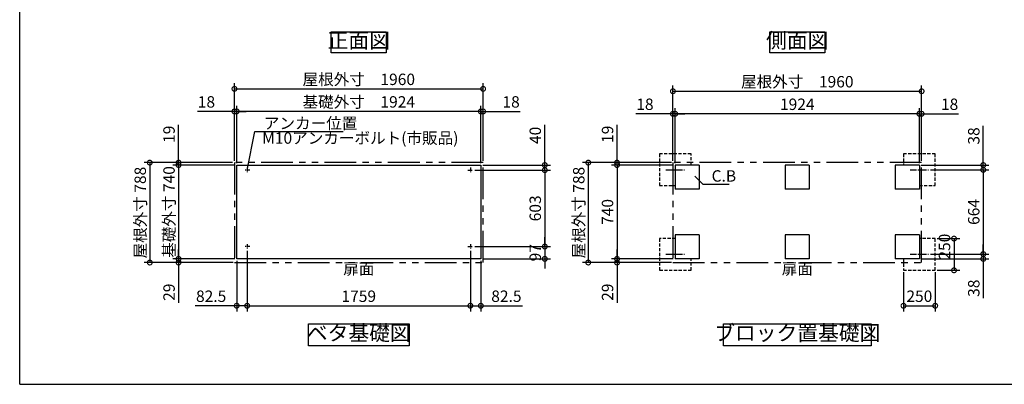
# Model space of a CAD drawing. Extents: x -1468 to 10600, y 6860 to 15353.
# Drawn here: x -1468 to 6292, y 7024 to 9900 of the extents above; entities that cross this region are included whole.
import ezdxf

# ---------------------------------------------------------------- set-up
doc = ezdxf.new("R2010")
doc.units = 0
doc.header["$LTSCALE"] = 20
doc.header["$PDMODE"] = 3
doc.header["$PDSIZE"] = 2
for name, pattern in [('CENTER', [2, 1.25, -0.25, 0.25, -0.25]), ('HIDDEN', [0.375, 0.25, -0.125]), ('PHANTOM', [2.5, 1.25, -0.25, 0.25, -0.25, 0.25, -0.25])]:
    doc.linetypes.add(name, pattern=pattern)
doc.layers.get('0').update_dxf_attribs({"linetype": 'CONTINUOUS'})
doc.layers.get('DEFPOINTS').update_dxf_attribs({"linetype": 'CONTINUOUS'})
for name, color, linetype in [('センター', 3, 'CENTER'), ('仕様書枠', 230, 'CONTINUOUS'), ('寸法', 4, 'CONTINUOUS'), ('想像線', 6, 'PHANTOM'), ('点線', 2, 'HIDDEN'), ('部品1', 7, 'CONTINUOUS')]:
    doc.layers.add(name, color=color, linetype=linetype)
doc.styles.add('STYLE1', font='isocp.shx', dxfattribs={"bigfont": 'bigfont.shx'})
doc.dimstyles.new('INABA_S20G', dxfattribs={"dimscale": 20, "dimtxt": 3, "dimasz": 2.5, "dimexe": 1.5, "dimexo": 0.5, "dimgap": 1, "dimtad": 3, "dimdec": 1, "dimdsep": 46, "dimtxsty": 'STYLE1', "dimblk1": 'DOTSMALL', "dimblk2": 'DOTSMALL', "dimsah": 1, "dimcen": 0, "dimclrt": 7, "dimadec": 0, "dimazin": 0, "dimtfac": 1, "dimtdec": 1, "dimtmove": 0, "dimatfit": 3, "dimldrblk": 'DOTSMALL', "dimfxl": 1, "dimtolj": 1, "dimtzin": 0, "dimarcsym": 0})
doc.dimstyles.new('INABA_S30G', dxfattribs={"dimscale": 30, "dimtxt": 3, "dimasz": 2.5, "dimexe": 1.5, "dimexo": 0.5, "dimgap": 1, "dimtad": 3, "dimdec": 1, "dimdsep": 46, "dimtxsty": 'STYLE1', "dimblk1": 'DOTSMALL', "dimblk2": 'DOTSMALL', "dimsah": 1, "dimcen": 0, "dimclrt": 7, "dimadec": 0, "dimazin": 0, "dimtfac": 1, "dimtdec": 4, "dimtix": 1, "dimtmove": 0, "dimatfit": 3, "dimldrblk": 'DOTSMALL', "dimfxl": 1, "dimtolj": 1, "dimtzin": 0, "dimarcsym": 0})

# ---------------------------------------------------------------- blocks, each defined once
blk = doc.blocks.new('_DOTSMALL')
at = {"color": 0, "linetype": 'ByBlock', "ltscale": 50, "const_width": 0.5}
blk.add_lwpolyline([(-0.0625, 0, 1), (0.0625, 0, 1)], format="xyb", close=True, dxfattribs=at)
blk = doc.blocks.new('*D71')
at = {"layer": 'DEFPOINTS', "color": 0, "ltscale": 50}
for p in [(5497, 7923.7), (5747, 7923.7), (5747, 7644.1)]:
    blk.add_point(p, dxfattribs=at)
at = {"layer": '寸法', "color": 0, "lineweight": -2, "ltscale": 50}
for p, q in [((5497, 7908.7), (5497, 7599.1)), ((5747, 7908.7), (5747, 7599.1)), ((5497, 7644.1), (5747, 7644.1))]:
    blk.add_line(p, q, dxfattribs=at)
at = {"layer": '寸法', "color": 0, "lineweight": -2, "ltscale": 50, "xscale": 75, "yscale": 75, "zscale": 75, "rotation": 180}
blk.add_blockref('_DOTSMALL', (5497, 7644.1), dxfattribs=at)
at = {"layer": '寸法', "color": 0, "lineweight": -2, "ltscale": 50, "xscale": 75, "yscale": 75, "zscale": 75}
blk.add_blockref('_DOTSMALL', (5747, 7644.1), dxfattribs=at)
at = {"layer": '寸法', "color": 7, "ltscale": 50, "insert": (5622, 7719.1), "char_height": 90, "attachment_point": 5, "style": 'STYLE1'}
blk.add_mtext('\\A1;250', dxfattribs=at)
blk = doc.blocks.new('*D72')
at = {"layer": 'DEFPOINTS', "color": 0, "ltscale": 50}
for p in [(5694.9, 8715.7), (5694.9, 8051.7), (6125.8, 8051.7)]:
    blk.add_point(p, dxfattribs=at)
at = {"layer": '寸法', "color": 0, "lineweight": -2, "ltscale": 50}
for p, q in [((5709.9, 8715.7), (6170.8, 8715.7)), ((6125.8, 8715.7), (6125.8, 8051.7)), ((5709.9, 8051.7), (6170.8, 8051.7))]:
    blk.add_line(p, q, dxfattribs=at)
at = {"layer": '寸法', "color": 0, "lineweight": -2, "ltscale": 50, "xscale": 75, "yscale": 75, "zscale": 75}
for p, rotation in [((6125.8, 8715.7), 90), ((6125.8, 8051.7), 270)]:
    blk.add_blockref('_DOTSMALL', p, dxfattribs=dict(at, rotation=rotation))
at = {"layer": '寸法', "color": 7, "ltscale": 50, "insert": (6050.8, 8383.7), "char_height": 90, "attachment_point": 5, "rotation": 90, "style": 'STYLE1'}
blk.add_mtext('\\A1;664', dxfattribs=at)
blk = doc.blocks.new('*D73')
at = {"layer": 'DEFPOINTS', "color": 0, "ltscale": 50}
for p in [(5640, 9158), (5640, 8772.7), (5622, 8753.7)]:
    blk.add_point(p, dxfattribs=at)
at = {"layer": '寸法', "color": 0, "lineweight": -2, "ltscale": 50}
for p, q in [((5622, 9158), (5547, 9158)), ((5622, 8768.7), (5622, 9203)), ((5622, 9158), (5640, 9158)), ((5640, 8787.7), (5640, 9203)), ((5640, 9158), (5931, 9158))]:
    blk.add_line(p, q, dxfattribs=at)
at = {"layer": '寸法', "color": 0, "lineweight": -2, "ltscale": 50, "xscale": 75, "yscale": 75, "zscale": 75}
blk.add_blockref('_DOTSMALL', (5622, 9158), dxfattribs=at)
at = {"layer": '寸法', "color": 0, "lineweight": -2, "ltscale": 50, "xscale": 75, "yscale": 75, "zscale": 75, "rotation": 180}
blk.add_blockref('_DOTSMALL', (5640, 9158), dxfattribs=at)
at = {"layer": '寸法', "color": 7, "ltscale": 50, "insert": (5860.5, 9233), "char_height": 90, "attachment_point": 5, "style": 'STYLE1'}
blk.add_mtext('\\A1;18', dxfattribs=at)
blk = doc.blocks.new('*D74')
at = {"layer": 'DEFPOINTS', "color": 0, "ltscale": 50}
for p in [(5622, 8753.7), (5694.9, 8715.7), (6125.8, 8753.7)]:
    blk.add_point(p, dxfattribs=at)
at = {"layer": '寸法', "color": 0, "lineweight": -2, "ltscale": 50}
for p, q in [((6125.8, 8753.7), (6125.8, 9062.7)), ((5637, 8753.7), (6170.8, 8753.7)), ((5709.9, 8715.7), (6170.8, 8715.7)), ((6125.8, 8715.7), (6125.8, 8753.7)), ((6125.8, 8715.7), (6125.8, 8640.7))]:
    blk.add_line(p, q, dxfattribs=at)
at = {"layer": '寸法', "color": 0, "lineweight": -2, "ltscale": 50, "xscale": 75, "yscale": 75, "zscale": 75}
for p, rotation in [((6125.8, 8753.7), 270), ((6125.8, 8715.7), 90)]:
    blk.add_blockref('_DOTSMALL', p, dxfattribs=dict(at, rotation=rotation))
at = {"layer": '寸法', "color": 7, "ltscale": 50, "insert": (6050.8, 8983.2), "char_height": 90, "attachment_point": 5, "rotation": 90, "style": 'STYLE1'}
blk.add_mtext('\\A1;38', dxfattribs=at)
blk = doc.blocks.new('*D75')
at = {"layer": 'DEFPOINTS', "color": 0, "ltscale": 50}
for p in [(5622, 8013.7), (5694.9, 8051.7), (6125.8, 8051.7)]:
    blk.add_point(p, dxfattribs=at)
at = {"layer": '寸法', "color": 0, "lineweight": -2, "ltscale": 50}
for p, q in [((6125.8, 8051.7), (6125.8, 8126.7)), ((5637, 8013.7), (6170.8, 8013.7)), ((5709.9, 8051.7), (6170.8, 8051.7)), ((6125.8, 8051.7), (6125.8, 8013.7)), ((6125.8, 8013.7), (6125.8, 7702.8))]:
    blk.add_line(p, q, dxfattribs=at)
at = {"layer": '寸法', "color": 0, "lineweight": -2, "ltscale": 50, "xscale": 75, "yscale": 75, "zscale": 75}
for p, rotation in [((6125.8, 8051.7), 270), ((6125.8, 8013.7), 90)]:
    blk.add_blockref('_DOTSMALL', p, dxfattribs=dict(at, rotation=rotation))
at = {"layer": '寸法', "color": 7, "ltscale": 50, "insert": (6050.8, 7782.3), "char_height": 90, "attachment_point": 5, "rotation": 90, "style": 'STYLE1'}
blk.add_mtext('\\A1;38', dxfattribs=at)
blk = doc.blocks.new('*D76')
at = {"layer": 'DEFPOINTS', "color": 0, "ltscale": 50}
for p in [(5747, 8173.7), (5747, 7923.7), (5895.2, 7923.7)]:
    blk.add_point(p, dxfattribs=at)
at = {"layer": '寸法', "color": 0, "lineweight": -2, "ltscale": 50}
for p, q in [((5762, 8173.7), (5940.2, 8173.7)), ((5895.2, 8173.7), (5895.2, 7923.7)), ((5762, 7923.7), (5940.2, 7923.7))]:
    blk.add_line(p, q, dxfattribs=at)
at = {"layer": '寸法', "color": 0, "lineweight": -2, "ltscale": 50, "xscale": 75, "yscale": 75, "zscale": 75}
for p, rotation in [((5895.2, 8173.7), 90), ((5895.2, 7923.7), 270)]:
    blk.add_blockref('_DOTSMALL', p, dxfattribs=dict(at, rotation=rotation))
at = {"layer": '寸法', "color": 7, "ltscale": 50, "insert": (5820.2, 8110.2), "char_height": 90, "attachment_point": 5, "rotation": 90, "style": 'STYLE1'}
blk.add_mtext('\\A1;250', dxfattribs=at)
blk = doc.blocks.new('*D77')
at = {"layer": 'DEFPOINTS', "color": 0, "ltscale": 50}
for p in [(3680, 9158), (3680, 8772.7), (3698, 8753.7)]:
    blk.add_point(p, dxfattribs=at)
at = {"layer": '寸法', "color": 0, "lineweight": -2, "ltscale": 50}
for p, q in [((3680, 9158), (3389, 9158)), ((3680, 8787.7), (3680, 9203)), ((3698, 9158), (3680, 9158)), ((3698, 8768.7), (3698, 9203)), ((3698, 9158), (3773, 9158))]:
    blk.add_line(p, q, dxfattribs=at)
at = {"layer": '寸法', "color": 0, "lineweight": -2, "ltscale": 50, "xscale": 75, "yscale": 75, "zscale": 75}
blk.add_blockref('_DOTSMALL', (3680, 9158), dxfattribs=at)
at = {"layer": '寸法', "color": 0, "lineweight": -2, "ltscale": 50, "xscale": 75, "yscale": 75, "zscale": 75, "rotation": 180}
blk.add_blockref('_DOTSMALL', (3698, 9158), dxfattribs=at)
at = {"layer": '寸法', "color": 7, "ltscale": 50, "insert": (3459.5, 9233), "char_height": 90, "attachment_point": 5, "style": 'STYLE1'}
blk.add_mtext('\\A1;18', dxfattribs=at)
blk = doc.blocks.new('*D78')
at = {"layer": 'DEFPOINTS', "color": 0, "ltscale": 50}
for p in [(3239.7, 8013.7), (3698, 8013.7), (3685, 7984.7)]:
    blk.add_point(p, dxfattribs=at)
at = {"layer": '寸法', "color": 0, "lineweight": -2, "ltscale": 50}
for p, q in [((3239.7, 8013.7), (3239.7, 8088.7)), ((3683, 8013.7), (3194.7, 8013.7)), ((3239.7, 8013.7), (3239.7, 7984.7)), ((3670, 7984.7), (3194.7, 7984.7)), ((3239.7, 7984.7), (3239.7, 7667))]:
    blk.add_line(p, q, dxfattribs=at)
at = {"layer": '寸法', "color": 0, "lineweight": -2, "ltscale": 50, "xscale": 75, "yscale": 75, "zscale": 75}
for p, rotation in [((3239.7, 8013.7), 270), ((3239.7, 7984.7), 90)]:
    blk.add_blockref('_DOTSMALL', p, dxfattribs=dict(at, rotation=rotation))
at = {"layer": '寸法', "color": 7, "ltscale": 50, "insert": (3164.7, 7750.8), "char_height": 90, "attachment_point": 5, "rotation": 90, "style": 'STYLE1'}
blk.add_mtext('\\A1;29', dxfattribs=at)
blk = doc.blocks.new('*D79')
at = {"layer": 'DEFPOINTS', "color": 0, "ltscale": 50}
for p in [(3698, 8753.7), (3239.7, 8013.7), (3698, 8013.7)]:
    blk.add_point(p, dxfattribs=at)
at = {"layer": '寸法', "color": 0, "lineweight": -2, "ltscale": 50}
for p, q in [((3683, 8753.7), (3194.7, 8753.7)), ((3239.7, 8753.7), (3239.7, 8013.7)), ((3683, 8013.7), (3194.7, 8013.7))]:
    blk.add_line(p, q, dxfattribs=at)
at = {"layer": '寸法', "color": 0, "lineweight": -2, "ltscale": 50, "xscale": 75, "yscale": 75, "zscale": 75}
for p, rotation in [((3239.7, 8753.7), 90), ((3239.7, 8013.7), 270)]:
    blk.add_blockref('_DOTSMALL', p, dxfattribs=dict(at, rotation=rotation))
at = {"layer": '寸法', "color": 7, "ltscale": 50, "insert": (3164.7, 8383.7), "char_height": 90, "attachment_point": 5, "rotation": 90, "style": 'STYLE1'}
blk.add_mtext('\\A1;740', dxfattribs=at)
blk = doc.blocks.new('*D80')
at = {"layer": 'DEFPOINTS', "color": 0, "ltscale": 50}
for p in [(5640, 9335.8), (3680, 8772.7), (5640, 8772.7)]:
    blk.add_point(p, dxfattribs=at)
at = {"layer": '寸法', "color": 0, "lineweight": -2, "ltscale": 50}
for p, q in [((3680, 8787.7), (3680, 9380.8)), ((3680, 9335.8), (5640, 9335.8)), ((5640, 8787.7), (5640, 9380.8))]:
    blk.add_line(p, q, dxfattribs=at)
at = {"layer": '寸法', "color": 0, "lineweight": -2, "ltscale": 50, "xscale": 75, "yscale": 75, "zscale": 75, "rotation": 180}
blk.add_blockref('_DOTSMALL', (3680, 9335.8), dxfattribs=at)
at = {"layer": '寸法', "color": 0, "lineweight": -2, "ltscale": 50, "xscale": 75, "yscale": 75, "zscale": 75}
blk.add_blockref('_DOTSMALL', (5640, 9335.8), dxfattribs=at)
at = {"layer": '寸法', "color": 7, "ltscale": 50, "insert": (4660, 9410.8), "char_height": 90, "attachment_point": 5, "style": 'STYLE1'}
blk.add_mtext('\\A1;屋根外寸\u30001960', dxfattribs=at)
blk = doc.blocks.new('*D81')
at = {"layer": 'DEFPOINTS', "color": 0, "ltscale": 50}
for p in [(3698, 9158), (3698, 8753.7), (5622, 8753.7)]:
    blk.add_point(p, dxfattribs=at)
at = {"layer": '寸法', "color": 0, "lineweight": -2, "ltscale": 50}
for p, q in [((3698, 8768.7), (3698, 9203)), ((5622, 9158), (3698, 9158)), ((5622, 8768.7), (5622, 9203))]:
    blk.add_line(p, q, dxfattribs=at)
at = {"layer": '寸法', "color": 0, "lineweight": -2, "ltscale": 50, "xscale": 75, "yscale": 75, "zscale": 75, "rotation": 180}
blk.add_blockref('_DOTSMALL', (3698, 9158), dxfattribs=at)
at = {"layer": '寸法', "color": 0, "lineweight": -2, "ltscale": 50, "xscale": 75, "yscale": 75, "zscale": 75}
blk.add_blockref('_DOTSMALL', (5622, 9158), dxfattribs=at)
at = {"layer": '寸法', "color": 7, "ltscale": 50, "insert": (4660, 9233), "char_height": 90, "attachment_point": 5, "style": 'STYLE1'}
blk.add_mtext('\\A1;1924', dxfattribs=at)
blk = doc.blocks.new('*D82')
at = {"layer": 'DEFPOINTS', "color": 0, "ltscale": 50}
for p in [(3685, 8772.7), (3012.8, 7984.7), (3685, 7984.7)]:
    blk.add_point(p, dxfattribs=at)
at = {"layer": '寸法', "color": 0, "lineweight": -2, "ltscale": 50}
for p, q in [((3670, 8772.7), (2967.8, 8772.7)), ((3012.8, 8772.7), (3012.8, 7984.7)), ((3670, 7984.7), (2967.8, 7984.7))]:
    blk.add_line(p, q, dxfattribs=at)
at = {"layer": '寸法', "color": 0, "lineweight": -2, "ltscale": 50, "xscale": 75, "yscale": 75, "zscale": 75}
for p, rotation in [((3012.8, 8772.7), 90), ((3012.8, 7984.7), 270)]:
    blk.add_blockref('_DOTSMALL', p, dxfattribs=dict(at, rotation=rotation))
at = {"layer": '寸法', "color": 7, "ltscale": 50, "insert": (2937.8, 8378.7), "char_height": 90, "attachment_point": 5, "rotation": 90, "style": 'STYLE1'}
blk.add_mtext('\\A1;屋根外寸 788', dxfattribs=at)
blk = doc.blocks.new('*D83')
at = {"layer": 'DEFPOINTS', "color": 0, "ltscale": 50}
for p in [(3685, 8772.7), (3239.7, 8753.7), (3698, 8753.7)]:
    blk.add_point(p, dxfattribs=at)
at = {"layer": '寸法', "color": 0, "lineweight": -2, "ltscale": 50}
for p, q in [((3239.7, 8772.7), (3239.7, 9070.1)), ((3670, 8772.7), (3194.7, 8772.7)), ((3239.7, 8753.7), (3239.7, 8772.7)), ((3683, 8753.7), (3194.7, 8753.7)), ((3239.7, 8753.7), (3239.7, 8678.7))]:
    blk.add_line(p, q, dxfattribs=at)
at = {"layer": '寸法', "color": 0, "lineweight": -2, "ltscale": 50, "xscale": 75, "yscale": 75, "zscale": 75}
for p, rotation in [((3239.7, 8772.7), 270), ((3239.7, 8753.7), 90)]:
    blk.add_blockref('_DOTSMALL', p, dxfattribs=dict(at, rotation=rotation))
at = {"layer": '寸法', "color": 7, "ltscale": 50, "insert": (3164.7, 8996.4), "char_height": 90, "attachment_point": 5, "rotation": 90, "style": 'STYLE1'}
blk.add_mtext('\\A1;19', dxfattribs=at)
blk = doc.blocks.new('*D129')
at = {"layer": 'DEFPOINTS', "color": 0, "ltscale": 50}
for p in [(2103.9, 8713.7), (2103.9, 8110.7), (2670.3, 8110.7)]:
    blk.add_point(p, dxfattribs=at)
at = {"layer": '寸法', "color": 0, "lineweight": -2, "ltscale": 50}
for p, q in [((2118.9, 8713.7), (2715.3, 8713.7)), ((2670.3, 8713.7), (2670.3, 8110.7)), ((2118.9, 8110.7), (2715.3, 8110.7))]:
    blk.add_line(p, q, dxfattribs=at)
at = {"layer": '寸法', "color": 0, "lineweight": -2, "ltscale": 50, "xscale": 75, "yscale": 75, "zscale": 75}
for p, rotation in [((2670.3, 8713.7), 90), ((2670.3, 8110.7), 270)]:
    blk.add_blockref('_DOTSMALL', p, dxfattribs=dict(at, rotation=rotation))
at = {"layer": '寸法', "color": 7, "ltscale": 50, "insert": (2595.3, 8412.2), "char_height": 90, "attachment_point": 5, "rotation": 90, "style": 'STYLE1'}
blk.add_mtext('\\A1;603', dxfattribs=at)
blk = doc.blocks.new('*D130')
at = {"layer": 'DEFPOINTS', "color": 0, "ltscale": 50}
for p in [(2184.4, 9176.7), (2184.4, 8772.7), (2166.4, 8753.7)]:
    blk.add_point(p, dxfattribs=at)
at = {"layer": '寸法', "color": 0, "lineweight": -2, "ltscale": 50}
for p, q in [((2166.4, 9176.7), (2091.4, 9176.7)), ((2166.4, 8768.7), (2166.4, 9221.7)), ((2166.4, 9176.7), (2184.4, 9176.7)), ((2184.4, 8787.7), (2184.4, 9221.7)), ((2184.4, 9176.7), (2475.4, 9176.7))]:
    blk.add_line(p, q, dxfattribs=at)
at = {"layer": '寸法', "color": 0, "lineweight": -2, "ltscale": 50, "xscale": 75, "yscale": 75, "zscale": 75}
blk.add_blockref('_DOTSMALL', (2166.4, 9176.7), dxfattribs=at)
at = {"layer": '寸法', "color": 0, "lineweight": -2, "ltscale": 50, "xscale": 75, "yscale": 75, "zscale": 75, "rotation": 180}
blk.add_blockref('_DOTSMALL', (2184.4, 9176.7), dxfattribs=at)
at = {"layer": '寸法', "color": 7, "ltscale": 50, "insert": (2404.9, 9251.7), "char_height": 90, "attachment_point": 5, "style": 'STYLE1'}
blk.add_mtext('\\A1;18', dxfattribs=at)
blk = doc.blocks.new('*D131')
at = {"layer": 'DEFPOINTS', "color": 0, "ltscale": 50}
for p in [(2103.9, 8713.7), (2166.4, 8753.7), (2670.3, 8713.7)]:
    blk.add_point(p, dxfattribs=at)
at = {"layer": '寸法', "color": 0, "lineweight": -2, "ltscale": 50}
for p, q in [((2670.3, 8753.7), (2670.3, 9071.8)), ((2118.9, 8713.7), (2715.3, 8713.7)), ((2181.4, 8753.7), (2715.3, 8753.7)), ((2670.3, 8713.7), (2670.3, 8753.7)), ((2670.3, 8713.7), (2670.3, 8638.7))]:
    blk.add_line(p, q, dxfattribs=at)
at = {"layer": '寸法', "color": 0, "lineweight": -2, "ltscale": 50, "xscale": 75, "yscale": 75, "zscale": 75}
for p, rotation in [((2670.3, 8753.7), 270), ((2670.3, 8713.7), 90)]:
    blk.add_blockref('_DOTSMALL', p, dxfattribs=dict(at, rotation=rotation))
at = {"layer": '寸法', "color": 7, "ltscale": 50, "insert": (2595.3, 8987.7), "char_height": 90, "attachment_point": 5, "rotation": 90, "style": 'STYLE1'}
blk.add_mtext('\\A1;40', dxfattribs=at)
blk = doc.blocks.new('*D132')
at = {"layer": 'DEFPOINTS', "color": 0, "ltscale": 50}
for p in [(2083.9, 8091.2), (2166.4, 8013.7), (2083.9, 7644.1)]:
    blk.add_point(p, dxfattribs=at)
at = {"layer": '寸法', "color": 0, "lineweight": -2, "ltscale": 50}
for p, q in [((2083.9, 8076.2), (2083.9, 7599.1)), ((2166.4, 7998.7), (2166.4, 7599.1)), ((2083.9, 7644.1), (2166.4, 7644.1)), ((2166.4, 7644.1), (2494.1, 7644.1))]:
    blk.add_line(p, q, dxfattribs=at)
at = {"layer": '寸法', "color": 0, "lineweight": -2, "ltscale": 50, "xscale": 75, "yscale": 75, "zscale": 75, "rotation": 180}
blk.add_blockref('_DOTSMALL', (2083.9, 7644.1), dxfattribs=at)
at = {"layer": '寸法', "color": 0, "lineweight": -2, "ltscale": 50, "xscale": 75, "yscale": 75, "zscale": 75}
blk.add_blockref('_DOTSMALL', (2166.4, 7644.1), dxfattribs=at)
at = {"layer": '寸法', "color": 7, "ltscale": 50, "insert": (2367.8, 7719.1), "char_height": 90, "attachment_point": 5, "style": 'STYLE1'}
blk.add_mtext('\\A1;82.5', dxfattribs=at)
blk = doc.blocks.new('*D133')
at = {"layer": 'DEFPOINTS', "color": 0, "ltscale": 50}
for p in [(2103.9, 8110.7), (2166.4, 8013.7), (2670.3, 8013.7)]:
    blk.add_point(p, dxfattribs=at)
at = {"layer": '寸法', "color": 0, "lineweight": -2, "ltscale": 50}
for p, q in [((2670.3, 8110.7), (2670.3, 8185.7)), ((2118.9, 8110.7), (2715.3, 8110.7)), ((2670.3, 8110.7), (2670.3, 8013.7)), ((2181.4, 8013.7), (2715.3, 8013.7)), ((2670.3, 8013.7), (2670.3, 7938.7))]:
    blk.add_line(p, q, dxfattribs=at)
at = {"layer": '寸法', "color": 0, "lineweight": -2, "ltscale": 50, "xscale": 75, "yscale": 75, "zscale": 75}
for p, rotation in [((2670.3, 8110.7), 270), ((2670.3, 8013.7), 90)]:
    blk.add_blockref('_DOTSMALL', p, dxfattribs=dict(at, rotation=rotation))
at = {"layer": '寸法', "color": 7, "ltscale": 50, "insert": (2595.3, 8062.2), "char_height": 90, "attachment_point": 5, "rotation": 90, "style": 'STYLE1'}
blk.add_mtext('\\A1;97', dxfattribs=at)
blk = doc.blocks.new('*D134')
at = {"layer": 'DEFPOINTS', "color": 0, "ltscale": 50}
for p in [(224.4, 9176.7), (224.4, 8772.7), (242.4, 8753.7)]:
    blk.add_point(p, dxfattribs=at)
at = {"layer": '寸法', "color": 0, "lineweight": -2, "ltscale": 50}
for p, q in [((224.4, 9176.7), (-66.6, 9176.7)), ((224.4, 8787.7), (224.4, 9221.7)), ((242.4, 9176.7), (224.4, 9176.7)), ((242.4, 8768.7), (242.4, 9221.7)), ((242.4, 9176.7), (317.4, 9176.7))]:
    blk.add_line(p, q, dxfattribs=at)
at = {"layer": '寸法', "color": 0, "lineweight": -2, "ltscale": 50, "xscale": 75, "yscale": 75, "zscale": 75}
blk.add_blockref('_DOTSMALL', (224.4, 9176.7), dxfattribs=at)
at = {"layer": '寸法', "color": 0, "lineweight": -2, "ltscale": 50, "xscale": 75, "yscale": 75, "zscale": 75, "rotation": 180}
blk.add_blockref('_DOTSMALL', (242.4, 9176.7), dxfattribs=at)
at = {"layer": '寸法', "color": 7, "ltscale": 50, "insert": (3.9, 9251.7), "char_height": 90, "attachment_point": 5, "style": 'STYLE1'}
blk.add_mtext('\\A1;18', dxfattribs=at)
blk = doc.blocks.new('*D135')
at = {"layer": 'DEFPOINTS', "color": 0, "ltscale": 50}
for p in [(224.4, 8772.7), (-215.8, 8753.7), (242.4, 8753.7)]:
    blk.add_point(p, dxfattribs=at)
at = {"layer": '寸法', "color": 0, "lineweight": -2, "ltscale": 50}
for p, q in [((-215.8, 8772.7), (-215.8, 9070.1)), ((209.4, 8772.7), (-260.8, 8772.7)), ((-215.8, 8753.7), (-215.8, 8772.7)), ((227.4, 8753.7), (-260.8, 8753.7)), ((-215.8, 8753.7), (-215.8, 8678.7))]:
    blk.add_line(p, q, dxfattribs=at)
at = {"layer": '寸法', "color": 0, "lineweight": -2, "ltscale": 50, "xscale": 75, "yscale": 75, "zscale": 75}
for p, rotation in [((-215.8, 8772.7), 270), ((-215.8, 8753.7), 90)]:
    blk.add_blockref('_DOTSMALL', p, dxfattribs=dict(at, rotation=rotation))
at = {"layer": '寸法', "color": 7, "ltscale": 50, "insert": (-290.8, 8996.4), "char_height": 90, "attachment_point": 5, "rotation": 90, "style": 'STYLE1'}
blk.add_mtext('\\A1;19', dxfattribs=at)
blk = doc.blocks.new('*D136')
at = {"layer": 'DEFPOINTS', "color": 0, "ltscale": 50}
for p in [(-215.8, 8013.7), (242.4, 8013.7), (229.4, 7984.7)]:
    blk.add_point(p, dxfattribs=at)
at = {"layer": '寸法', "color": 0, "lineweight": -2, "ltscale": 50}
for p, q in [((-215.8, 8013.7), (-215.8, 8088.7)), ((227.4, 8013.7), (-260.8, 8013.7)), ((-215.8, 8013.7), (-215.8, 7984.7)), ((214.4, 7984.7), (-260.8, 7984.7)), ((-215.8, 7984.7), (-215.8, 7667))]:
    blk.add_line(p, q, dxfattribs=at)
at = {"layer": '寸法', "color": 0, "lineweight": -2, "ltscale": 50, "xscale": 75, "yscale": 75, "zscale": 75}
for p, rotation in [((-215.8, 8013.7), 270), ((-215.8, 7984.7), 90)]:
    blk.add_blockref('_DOTSMALL', p, dxfattribs=dict(at, rotation=rotation))
at = {"layer": '寸法', "color": 7, "ltscale": 50, "insert": (-290.8, 7750.8), "char_height": 90, "attachment_point": 5, "rotation": 90, "style": 'STYLE1'}
blk.add_mtext('\\A1;29', dxfattribs=at)
blk = doc.blocks.new('*D137')
at = {"layer": 'DEFPOINTS', "color": 0, "ltscale": 50}
for p in [(324.9, 8091.2), (242.4, 8013.7), (324.9, 7644.1)]:
    blk.add_point(p, dxfattribs=at)
at = {"layer": '寸法', "color": 0, "lineweight": -2, "ltscale": 50}
for p, q in [((324.9, 8076.2), (324.9, 7599.1)), ((242.4, 7998.7), (242.4, 7599.1)), ((242.4, 7644.1), (-85.3, 7644.1)), ((324.9, 7644.1), (242.4, 7644.1))]:
    blk.add_line(p, q, dxfattribs=at)
at = {"layer": '寸法', "color": 0, "lineweight": -2, "ltscale": 50, "xscale": 75, "yscale": 75, "zscale": 75, "rotation": 180}
blk.add_blockref('_DOTSMALL', (242.4, 7644.1), dxfattribs=at)
at = {"layer": '寸法', "color": 0, "lineweight": -2, "ltscale": 50, "xscale": 75, "yscale": 75, "zscale": 75}
blk.add_blockref('_DOTSMALL', (324.9, 7644.1), dxfattribs=at)
at = {"layer": '寸法', "color": 7, "ltscale": 50, "insert": (41, 7719.1), "char_height": 90, "attachment_point": 5, "style": 'STYLE1'}
blk.add_mtext('\\A1;82.5', dxfattribs=at)
blk = doc.blocks.new('*D138')
at = {"layer": 'DEFPOINTS', "color": 0, "ltscale": 50}
for p in [(2184.4, 9354.6), (224.4, 8772.7), (2184.4, 8772.7)]:
    blk.add_point(p, dxfattribs=at)
at = {"layer": '寸法', "color": 0, "lineweight": -2, "ltscale": 50}
for p, q in [((224.4, 8787.7), (224.4, 9399.6)), ((2184.4, 8787.7), (2184.4, 9399.6)), ((224.4, 9354.6), (2184.4, 9354.6))]:
    blk.add_line(p, q, dxfattribs=at)
at = {"layer": '寸法', "color": 0, "lineweight": -2, "ltscale": 50, "xscale": 75, "yscale": 75, "zscale": 75, "rotation": 180}
blk.add_blockref('_DOTSMALL', (224.4, 9354.6), dxfattribs=at)
at = {"layer": '寸法', "color": 0, "lineweight": -2, "ltscale": 50, "xscale": 75, "yscale": 75, "zscale": 75}
blk.add_blockref('_DOTSMALL', (2184.4, 9354.6), dxfattribs=at)
at = {"layer": '寸法', "color": 7, "ltscale": 50, "insert": (1204.4, 9429.6), "char_height": 90, "attachment_point": 5, "style": 'STYLE1'}
blk.add_mtext('\\A1;屋根外寸\u30001960', dxfattribs=at)
blk = doc.blocks.new('*D139')
at = {"layer": 'DEFPOINTS', "color": 0, "ltscale": 50}
for p in [(242.4, 9176.7), (242.4, 8753.7), (2166.4, 8753.7)]:
    blk.add_point(p, dxfattribs=at)
at = {"layer": '寸法', "color": 0, "lineweight": -2, "ltscale": 50}
for p, q in [((242.4, 8768.7), (242.4, 9221.7)), ((2166.4, 9176.7), (242.4, 9176.7)), ((2166.4, 8768.7), (2166.4, 9221.7))]:
    blk.add_line(p, q, dxfattribs=at)
at = {"layer": '寸法', "color": 0, "lineweight": -2, "ltscale": 50, "xscale": 75, "yscale": 75, "zscale": 75, "rotation": 180}
blk.add_blockref('_DOTSMALL', (242.4, 9176.7), dxfattribs=at)
at = {"layer": '寸法', "color": 0, "lineweight": -2, "ltscale": 50, "xscale": 75, "yscale": 75, "zscale": 75}
blk.add_blockref('_DOTSMALL', (2166.4, 9176.7), dxfattribs=at)
at = {"layer": '寸法', "color": 7, "ltscale": 50, "insert": (1204.4, 9251.8), "char_height": 90, "attachment_point": 5, "style": 'STYLE1'}
blk.add_mtext('\\A1;基礎外寸\u30001924', dxfattribs=at)
blk = doc.blocks.new('*D140')
at = {"layer": 'DEFPOINTS', "color": 0, "ltscale": 50}
for p in [(324.9, 8090.7), (2083.9, 8090.7), (2083.9, 7644.1)]:
    blk.add_point(p, dxfattribs=at)
at = {"layer": '寸法', "color": 0, "lineweight": -2, "ltscale": 50}
for p, q in [((324.9, 8075.7), (324.9, 7599.1)), ((2083.9, 8075.7), (2083.9, 7599.1)), ((324.9, 7644.1), (2083.9, 7644.1))]:
    blk.add_line(p, q, dxfattribs=at)
at = {"layer": '寸法', "color": 0, "lineweight": -2, "ltscale": 50, "xscale": 75, "yscale": 75, "zscale": 75, "rotation": 180}
blk.add_blockref('_DOTSMALL', (324.9, 7644.1), dxfattribs=at)
at = {"layer": '寸法', "color": 0, "lineweight": -2, "ltscale": 50, "xscale": 75, "yscale": 75, "zscale": 75}
blk.add_blockref('_DOTSMALL', (2083.9, 7644.1), dxfattribs=at)
at = {"layer": '寸法', "color": 7, "ltscale": 50, "insert": (1204.4, 7719.1), "char_height": 90, "attachment_point": 5, "style": 'STYLE1'}
blk.add_mtext('\\A1;1759', dxfattribs=at)
blk = doc.blocks.new('*D141')
at = {"layer": 'DEFPOINTS', "color": 0, "ltscale": 50}
for p in [(224.4, 8772.7), (-442.7, 7984.7), (229.4, 7984.7)]:
    blk.add_point(p, dxfattribs=at)
at = {"layer": '寸法', "color": 0, "lineweight": -2, "ltscale": 50}
for p, q in [((209.4, 8772.7), (-487.7, 8772.7)), ((-442.7, 8772.7), (-442.7, 7984.7)), ((214.4, 7984.7), (-487.7, 7984.7))]:
    blk.add_line(p, q, dxfattribs=at)
at = {"layer": '寸法', "color": 0, "lineweight": -2, "ltscale": 50, "xscale": 75, "yscale": 75, "zscale": 75}
for p, rotation in [((-442.7, 8772.7), 90), ((-442.7, 7984.7), 270)]:
    blk.add_blockref('_DOTSMALL', p, dxfattribs=dict(at, rotation=rotation))
at = {"layer": '寸法', "color": 7, "ltscale": 50, "insert": (-517.7, 8378.7), "char_height": 90, "attachment_point": 5, "rotation": 90, "style": 'STYLE1'}
blk.add_mtext('\\A1;屋根外寸 788', dxfattribs=at)
blk = doc.blocks.new('*D142')
at = {"layer": 'DEFPOINTS', "color": 0, "ltscale": 50}
for p in [(242.4, 8753.7), (-215.8, 8013.7), (242.4, 8013.7)]:
    blk.add_point(p, dxfattribs=at)
at = {"layer": '寸法', "color": 0, "lineweight": -2, "ltscale": 50}
for p, q in [((227.4, 8753.7), (-260.8, 8753.7)), ((-215.8, 8753.7), (-215.8, 8013.7)), ((227.4, 8013.7), (-260.8, 8013.7))]:
    blk.add_line(p, q, dxfattribs=at)
at = {"layer": '寸法', "color": 0, "lineweight": -2, "ltscale": 50, "xscale": 75, "yscale": 75, "zscale": 75}
for p, rotation in [((-215.8, 8753.7), 90), ((-215.8, 8013.7), 270)]:
    blk.add_blockref('_DOTSMALL', p, dxfattribs=dict(at, rotation=rotation))
at = {"layer": '寸法', "color": 7, "ltscale": 50, "insert": (-290.8, 8383.7), "char_height": 90, "attachment_point": 5, "rotation": 90, "style": 'STYLE1'}
blk.add_mtext('\\A1;基礎外寸 740', dxfattribs=at)

msp = doc.modelspace()

# ---------------------------------------------------------------- linework, layer by layer
at = {"layer": 'センター'}
for p, q in [((344.89, 8713.69), (304.89, 8713.69)), ((324.89, 8733.69), (324.89, 8693.69)), ((2063.89, 8713.69), (2103.89, 8713.69)), ((2083.89, 8733.69), (2083.89, 8693.69)), ((344.89, 8110.69), (304.89, 8110.69)), ((324.89, 8130.69), (324.89, 8090.69)), ((2063.89, 8110.69), (2103.89, 8110.69)), ((2083.89, 8130.69), (2083.89, 8090.69))]:
    msp.add_line(p, q, dxfattribs=at)
at = {"layer": 'センター', "ltscale": 2}
for p, q in [((3625.01, 8715.69), (3770.89, 8715.69)), ((5549.01, 8715.69), (5694.89, 8715.69)), ((3625.01, 8051.69), (3770.89, 8051.69)), ((5549.01, 8051.69), (5694.89, 8051.69))]:
    msp.add_line(p, q, dxfattribs=at)
at = {"layer": '仕様書枠', "ltscale": 50}
for q in [(-1467.75, 15353.47), (10597.65, 7024.27)]:
    msp.add_line((-1467.75, 7024.27), q, dxfattribs=at)
at = {"layer": '想像線', "ltscale": 10}
for p, q in [((224.39, 8772.69), (224.39, 7984.69)), ((2184.39, 8772.69), (224.39, 8772.69)), ((2184.39, 7984.69), (2184.39, 8772.69)), ((3679.95, 8772.69), (3679.95, 7984.69)), ((5639.95, 8772.69), (3679.95, 8772.69)), ((5639.95, 7984.69), (5639.95, 8772.69)), ((224.39, 7984.69), (2184.39, 7984.69)), ((3679.95, 7984.69), (5639.95, 7984.69))]:
    msp.add_line(p, q, dxfattribs=at)
at = {"layer": '点線', "ltscale": 5}
for p, q in [((3822.95, 8841.69), (3572.95, 8841.69)), ((3572.95, 8841.69), (3572.95, 8591.69)), ((3822.95, 8753.69), (3822.95, 8841.69)), ((5496.95, 8841.69), (5496.95, 8753.69)), ((5746.95, 8841.69), (5496.95, 8841.69)), ((5746.95, 8591.69), (5746.95, 8841.69)), ((3572.95, 8591.69), (3697.95, 8591.69)), ((5621.95, 8591.69), (5746.95, 8591.69)), ((3699.92, 8173.69), (3574.92, 8173.69)), ((3574.92, 8173.69), (3574.92, 7923.69)), ((5746.95, 8173.69), (5621.95, 8173.69)), ((5746.95, 7923.69), (5746.95, 8173.69)), ((3824.92, 7923.69), (3824.92, 8013.69)), ((5496.95, 8013.69), (5496.95, 7923.69)), ((3574.92, 7923.69), (3824.92, 7923.69)), ((5496.95, 7923.69), (5746.95, 7923.69))]:
    msp.add_line(p, q, dxfattribs=at)
at = {"layer": '部品1', "ltscale": 50}
for p, q in [((242.39, 8013.69), (242.39, 8753.69)), ((242.39, 8753.69), (2166.39, 8753.69)), ((2166.39, 8753.69), (2166.39, 8013.69)), ((3697.95, 8753.69), (3697.95, 8563.69)), ((3887.95, 8753.69), (3697.95, 8753.69)), ((3887.95, 8753.69), (3887.95, 8563.69)), ((4754.95, 8753.69), (4564.95, 8753.69)), ((4564.95, 8753.69), (4564.95, 8563.69)), ((4754.95, 8753.69), (4754.95, 8563.69)), ((5431.95, 8753.69), (5431.95, 8563.69)), ((5621.95, 8753.69), (5431.95, 8753.69)), ((5621.95, 8753.69), (5621.95, 8563.69)), ((3887.95, 8563.69), (3697.95, 8563.69)), ((4754.95, 8563.69), (4564.95, 8563.69)), ((5621.95, 8563.69), (5431.95, 8563.69)), ((3887.95, 8203.69), (3697.95, 8203.69)), ((3697.95, 8203.69), (3697.95, 8013.69)), ((3887.95, 8203.69), (3887.95, 8013.69)), ((4564.95, 8203.69), (4564.95, 8013.69)), ((4754.95, 8203.69), (4564.95, 8203.69)), ((4754.95, 8203.69), (4754.95, 8013.69)), ((5621.95, 8203.69), (5431.95, 8203.69)), ((5431.95, 8203.69), (5431.95, 8013.69)), ((5621.95, 8203.69), (5621.95, 8013.69)), ((2166.39, 8013.69), (242.39, 8013.69)), ((3887.95, 8013.69), (3697.95, 8013.69)), ((4754.95, 8013.69), (4564.95, 8013.69)), ((5621.95, 8013.69), (5431.95, 8013.69))]:
    msp.add_line(p, q, dxfattribs=at)
for points in [[(987.92, 9803.37), (1420.86, 9803.37), (1420.86, 9639), (987.92, 9639)], [(4443.48, 9803.37), (4876.42, 9803.37), (4876.42, 9639), (4443.48, 9639)], [(807.25, 7500.44), (1601.53, 7500.44), (1601.53, 7327.68), (807.25, 7327.68)], [(4077.49, 7500.44), (5242.41, 7500.44), (5242.41, 7327.68), (4077.49, 7327.68)]]:
    msp.add_lwpolyline(points, close=True, dxfattribs=at)

# ---------------------------------------------------------------- texts
at = {"layer": '寸法', "color": 7, "ltscale": 50, "char_height": 90, "style": 'STYLE1'}
for s, insert, attachment_point in [('\\A1;アンカー位置', (456.37, 9038.25), 7), ('M10アンカーボルト(市販品)', (443.3, 8954.99), 4), ('\\A1;C.B', (3984.87, 8622.69), 7)]:
    msp.add_mtext(s, dxfattribs=dict(at, insert=insert, attachment_point=attachment_point))
at = {"layer": '部品1', "color": 7, "ltscale": 50, "attachment_point": 5, "style": 'STYLE1'}
for s, insert, char_height in [('正面図', (1204.39, 9721.19), 120), ('側面図', (4659.95, 9721.19), 120), ('扉面', (1204.39, 7923.69), 90), ('扉面', (4659.95, 7923.69), 90), ('ベタ基礎図', (1204.39, 7414.06), 120), ('ブロック置基礎図', (4659.95, 7414.06), 120)]:
    msp.add_mtext(s, dxfattribs=dict(at, insert=insert, char_height=char_height))

# ---------------------------------------------------------------- dimensions: what is measured, and where the dimension line sits
at = {"layer": '寸法', "ltscale": 50}
for base, p1, p2, text, picture, middle in [((2184.39, 9354.55), (224.39, 8772.69), (2184.39, 8772.69), '屋根外寸\u3000<>', '*D138', (1204.39, 9429.55)), ((5639.95, 9335.79), (3679.95, 8772.69), (5639.95, 8772.69), '屋根外寸\u3000<>', '*D80', (4659.95, 9410.79)), ((242.39, 9176.73), (2166.39, 8753.69), (242.39, 8753.69), '基礎外寸\u3000<>', '*D139', (1204.39, 9251.76))]:
    dim = msp.add_linear_dim(base=base, p1=p1, p2=p2, text=text, dimstyle='INABA_S30G', dxfattribs=at)
    dim.commit()
    dim.dimension.update_dxf_attribs({"geometry": picture, "text_midpoint": middle})
for base, p1, p2, angle, picture, middle in [((224.39, 9176.73), (242.39, 8753.69), (224.39, 8772.69), 180, '*D134', (3.89, 9176.73)), ((3679.95, 9157.97), (3697.95, 8753.69), (3679.95, 8772.69), 180, '*D77', (3459.45, 9157.97)), ((-215.83, 8753.69), (224.39, 8772.69), (242.39, 8753.69), 90, '*D135', (-215.83, 8996.41)), ((2670.27, 8713.69), (2166.39, 8753.69), (2103.89, 8713.69), 90, '*D131', (2670.27, 8987.73)), ((3239.73, 8753.69), (3684.95, 8772.69), (3697.95, 8753.69), 90, '*D83', (3239.73, 8996.41)), ((6125.83, 8753.69), (5694.89, 8715.69), (5621.95, 8753.69), 270, '*D74', (6125.83, 8983.19)), ((5895.18, 7923.69), (5746.95, 8173.69), (5746.95, 7923.69), 90, '*D76', (5895.18, 8110.2)), ((-215.83, 8013.69), (229.39, 7984.69), (242.39, 8013.69), 90, '*D136', (-215.83, 7750.83)), ((3239.73, 8013.69), (3684.95, 7984.69), (3697.95, 8013.69), 90, '*D78', (3239.73, 7750.83)), ((6125.83, 8051.69), (5621.95, 8013.69), (5694.89, 8051.69), 270, '*D75', (6125.83, 7782.33))]:
    dim = msp.add_linear_dim(base=base, p1=p1, p2=p2, angle=angle, dimstyle='INABA_S30G', dxfattribs=at)
    dim.commit()
    dim.dimension.update_dxf_attribs({"geometry": picture, "text_midpoint": middle, "dimtype": 160})
for base, p1, p2, picture, middle in [((2184.39, 9176.73), (2166.39, 8753.69), (2184.39, 8772.69), '*D130', (2404.89, 9176.73)), ((5639.95, 9157.97), (5621.95, 8753.69), (5639.95, 8772.69), '*D73', (5860.45, 9157.97)), ((324.89, 7644.08), (242.39, 8013.69), (324.89, 8091.19), '*D137', (41.03, 7644.08)), ((2083.89, 7644.08), (2166.39, 8013.69), (2083.89, 8091.19), '*D132', (2367.75, 7644.08))]:
    dim = msp.add_linear_dim(base=base, p1=p1, p2=p2, dimstyle='INABA_S30G', dxfattribs=at)
    dim.commit()
    dim.dimension.update_dxf_attribs({"geometry": picture, "text_midpoint": middle, "dimtype": 160})
for base, p1, p2, picture, middle in [((3697.95, 9157.97), (5621.95, 8753.69), (3697.95, 8753.69), '*D81', (4659.95, 9233)), ((2083.89, 7644.08), (324.89, 8090.69), (2083.89, 8090.69), '*D140', (1204.39, 7719.08)), ((5746.95, 7644.08), (5496.95, 7923.69), (5746.95, 7923.69), '*D71', (5621.95, 7719.09))]:
    dim = msp.add_linear_dim(base=base, p1=p1, p2=p2, dimstyle='INABA_S30G', dxfattribs=at)
    dim.commit()
    dim.dimension.update_dxf_attribs({"geometry": picture, "text_midpoint": middle})
for base, p1, p2, text, picture, middle in [((-442.72, 7984.69), (224.39, 8772.69), (229.39, 7984.69), '屋根外寸 <>', '*D141', (-517.72, 8378.69)), ((-215.83, 8013.69), (242.39, 8753.69), (242.39, 8013.69), '基礎外寸 <>', '*D142', (-290.83, 8383.69))]:
    dim = msp.add_linear_dim(base=base, p1=p1, p2=p2, angle=90, text=text, dimstyle='INABA_S30G', dxfattribs=at)
    dim.commit()
    dim.dimension.update_dxf_attribs({"geometry": picture, "text_midpoint": middle})
dim = msp.add_linear_dim(base=(3012.84, 7984.69), p1=(3684.95, 8772.69), p2=(3684.95, 7984.69), angle=90, text='屋根外寸 <>', dimstyle='INABA_S30G', dxfattribs=at)
dim.commit()
dim.dimension.update_dxf_attribs({"geometry": '*D82', "text_midpoint": (3012.84, 8378.69), "dimtype": 160})
for base, p1, p2, picture, middle in [((3239.73, 8013.69), (3697.95, 8753.69), (3697.95, 8013.69), '*D79', (3164.73, 8383.69)), ((2670.27, 8110.69), (2103.89, 8713.69), (2103.89, 8110.69), '*D129', (2595.27, 8412.19)), ((6125.83, 8051.69), (5694.89, 8715.69), (5694.89, 8051.69), '*D72', (6050.83, 8383.69)), ((2670.27, 8013.69), (2103.89, 8110.69), (2166.39, 8013.69), '*D133', (2595.27, 8062.19))]:
    dim = msp.add_linear_dim(base=base, p1=p1, p2=p2, angle=90, dimstyle='INABA_S30G', dxfattribs=at)
    dim.commit()
    dim.dimension.update_dxf_attribs({"geometry": picture, "text_midpoint": middle})

# ---------------------------------------------------------------- leaders
at = {"layer": '寸法', "ltscale": 50, "has_arrowhead": 0, "annotation_type": 0, "has_hookline": 1, "hookline_direction": 0}
for points, text_width in [([(324.89, 8713.69), (386.37, 9018.25), (436.37, 9018.25)], 624), ([(3853.4, 8665.53), (3914.87, 8602.69), (3964.87, 8602.69)], 139.19)]:
    msp.add_leader(points, dimstyle='INABA_S20G', override={"dimgap": 1, "dimtad": 1}, dxfattribs=dict(at, text_width=text_width))

doc.saveas('drawing.dxf')
